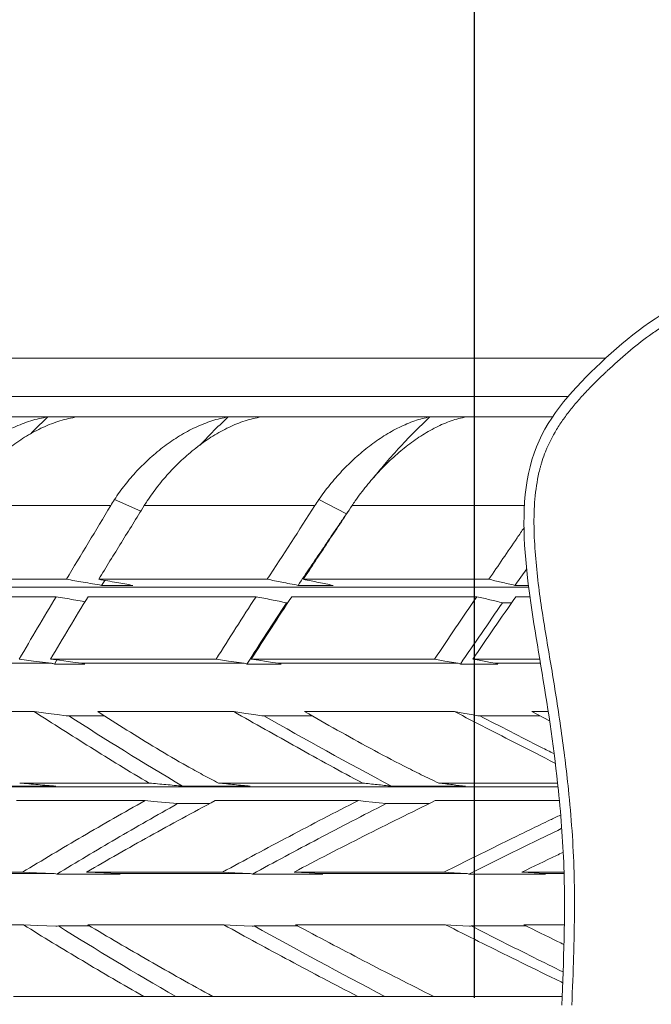
# Model space of a CAD drawing. Units: millimetres. Extents: x -2774 to 3086, y -752 to 2282.
# Drawn here: x -996 to -882, y 453 to 631 of the extents above; entities that cross this region are included whole.
import ezdxf

# ---------------------------------------------------------------- set-up
doc = ezdxf.new("R2010")
doc.units = ezdxf.units.MM
doc.header["$PDSIZE"] = -1
doc.layers.add('WYMIARY', color=7, linetype='Continuous')
doc.styles.add('SLDTEXTSTYLE0', font='TXT', dxfattribs={"width": 0.75})
doc.dimstyles.new('ISO-25', dxfattribs={"dimtxt": 2.5, "dimasz": 2.5, "dimexe": 1.25, "dimexo": 0.625, "dimtad": 1, "dimtxsty": 'Standard', "dimcen": 2.5, "dimadec": 0, "dimazin": 0, "dimtfac": 1, "dimtmove": 0, "dimatfit": 3, "dimfxl": 1, "dimarcsym": 0})
doc.dimstyles.new('SLDDIMSTYLE1', dxfattribs={"dimtxt": 132.291667, "dimasz": 3.302, "dimexe": 0, "dimexo": 0.0625, "dimgap": 33.072917, "dimtad": 1, "dimdec": 0, "dimrnd": 1e-09, "dimzin": 12, "dimdsep": 46, "dimtxsty": 'SLDTEXTSTYLE0', "dimsah": 1, "dimcen": 0.09, "dimadec": 0, "dimazin": 3, "dimtfac": 1, "dimtdec": 0, "dimtofl": 0, "dimtmove": 0, "dimatfit": 3, "dimfxl": 1, "dimfrac": 2, "dimtolj": 1, "dimtzin": 12, "dimarcsym": 0})

# ---------------------------------------------------------------- blocks, each defined once
blk = doc.blocks.new('_D_7')
at = {"layer": 'Defpoints', "color": 0, "transparency": 16777216}
for p in [(-1170.09, 659.52), (566.32, 659.52), (566.32, 247.6)]:
    blk.add_point(p, dxfattribs=at)
at = {"layer": 'WYMIARY', "color": 0, "lineweight": -2, "transparency": 16777216}
for p, q in [((566.25, 659.52), (-1170.09, 659.52)), ((-1170.09, 250.91), (-1170.09, 656.22)), ((566.25, 247.6), (-1170.09, 247.6))]:
    blk.add_line(p, q, dxfattribs=at)
at = {"layer": 'WYMIARY', "color": 0, "transparency": 16777216}
for points in [[(-1170.64, 656.22), (-1169.54, 656.22), (-1170.09, 659.52)], [(-1170.64, 250.91), (-1169.54, 250.91), (-1170.09, 247.6)]]:
    blk.add_solid(points, dxfattribs=at)
at = {"layer": 'WYMIARY', "color": 0, "transparency": 16777216, "insert": (-1303.17, 453.6), "char_height": 100, "attachment_point": 2, "rotation": 90, "style": 'SLDTEXTSTYLE0'}
blk.add_mtext('\\A1;412', dxfattribs=at)
blk = doc.blocks.new('*D10')
at = {"color": 0, "lineweight": -2, "transparency": 16777216}
for p, q in [((-913.69, 454.55), (-913.69, 783.23)), ((2086.31, 454.55), (2086.31, 783.23)), ((-910.39, 782.23), (2083.01, 782.23))]:
    blk.add_line(p, q, dxfattribs=at)
at = {"color": 0, "transparency": 16777216}
for points in [[(-910.39, 782.78), (-910.39, 781.68), (-913.69, 782.23)], [(2083.01, 782.78), (2083.01, 781.68), (2086.31, 782.23)]]:
    blk.add_solid(points, dxfattribs=at)
at = {"layer": 'Defpoints', "color": 0, "transparency": 16777216}
for p in [(2086.31, 782.23), (-913.69, 453.55), (2086.31, 453.55)]:
    blk.add_point(p, dxfattribs=at)
at = {"color": 0, "transparency": 16777216, "insert": (585.56, 833.76), "char_height": 100, "attachment_point": 5}
blk.add_mtext('3000', dxfattribs=at)
blk = doc.blocks.new('*D12')
at = {"color": 0, "lineweight": -2, "transparency": 16777216}
for p, q in [((-914.69, 1659.52), (-2472.19, 1659.52)), ((-2471.19, 1656.22), (-2471.19, 578.26)), ((-2471.19, -749.09), (-2471.19, 375.21)), ((-914.69, -752.4), (-2472.19, -752.4))]:
    blk.add_line(p, q, dxfattribs=at)
at = {"color": 0, "transparency": 16777216}
for points in [[(-2471.74, 1656.22), (-2470.64, 1656.22), (-2471.19, 1659.52)], [(-2471.74, -749.09), (-2470.64, -749.09), (-2471.19, -752.4)]]:
    blk.add_solid(points, dxfattribs=at)
at = {"layer": 'Defpoints', "color": 0, "transparency": 16777216}
for p in [(-913.69, 1659.52), (-2471.19, -752.4), (-913.69, -752.4)]:
    blk.add_point(p, dxfattribs=at)
at = {"color": 0, "transparency": 16777216, "insert": (-2471.19, 476.73), "char_height": 200, "attachment_point": 5}
blk.add_mtext('2412', dxfattribs=at)

msp = doc.modelspace()

# ---------------------------------------------------------------- linework, layer by layer
at = {"color": 7, "linetype": 'Continuous', "lineweight": 15}
for p, q in [((-889.99, 570.18), (-993.51, 570.18)), ((-1006.85, 543.52), (-979.44, 543.52)), ((-973.38, 543.52), (-942.53, 543.52)), ((-936.81, 542.03), (-941.81, 544.61)), ((-936.56, 542.38), (-936.81, 542.03)), ((-906.37, 529.11), (-904.24, 532.11)), ((-987.45, 530.21), (-1014.37, 530.21)), ((-951.13, 530.21), (-981.61, 530.21)), ((-981.08, 529.11), (-980.52, 530.01)), ((-911.08, 530.21), (-944.63, 530.21)), ((-906.19, 527.06), (-903.7, 527.06)), ((-947.64, 525.96), (-947.43, 525.96)), ((-908.58, 525.96), (-906.96, 525.96)), ((-990.17, 515.02), (-1015.92, 515.02)), ((-960.39, 515.77), (-990.31, 515.77)), ((-989.17, 515.62), (-989.61, 514.87)), ((-955.3, 515.02), (-984.65, 515.02)), ((-920.91, 515.77), (-954.04, 515.77)), ((-916.63, 515.02), (-949.11, 515.02)), ((-901.9, 515.77), (-913.98, 515.77)), ((-993.28, 506.29), (-1014.98, 506.29)), ((-957.21, 506.29), (-981.8, 506.29)), ((-917.29, 506.29), (-944.38, 506.29)), ((-900.12, 504.62), (-903.33, 506.29)), ((-900.39, 506.29), (-903.33, 506.29)), ((-996.45, 490.2), (-973.21, 490.2)), ((-960.55, 490.2), (-934.67, 490.2)), ((-920.76, 490.2), (-898.33, 490.2)), ((-989.64, 477.02), (-1010.8, 477.02)), ((-954.22, 477.02), (-978.21, 477.02)), ((-915.01, 477.02), (-941.45, 477.02)), ((-897.52, 477.02), (-901.1, 477.02)), ((-995.21, 467.75), (-1016.93, 467.75)), ((-958.98, 467.75), (-983.6, 467.75)), ((-918.89, 467.75), (-946.02, 467.75)), ((-897.49, 467.75), (-904.77, 467.75)), ((-973.47, 454.8), (-997.01, 454.8)), ((-934.77, 454.8), (-960.98, 454.8)), ((-897.91, 454.8), (-921.04, 454.8))]:
    msp.add_line(p, q, dxfattribs=at)
at = {"color": 8, "linetype": 'Continuous', "lineweight": 15}
for p, q in [((-896.76, 563.24), (-1042.22, 563.24)), ((-915.15, 559.55), (-899.42, 559.55)), ((-974.01, 542.5), (-978.76, 544.61)), ((-903.92, 528.81), (-1066.79, 528.81)), ((-901.79, 515.02), (-909.86, 515.02)), ((-898.69, 492.67), (-1070.51, 492.67))]:
    msp.add_line(p, q, dxfattribs=at)
at = {"color": 8, "linetype": 'Continuous', "lineweight": 15, "flags": 128}
msp.add_lwpolyline([(-935.8, 543.52), (-931.7, 543.52), (-927.57, 543.52), (-923.39, 543.52), (-919.18, 543.52), (-914.94, 543.52), (-910.66, 543.52), (-906.35, 543.52), (-904.59, 543.52)], dxfattribs=at)
at = {"color": 7, "linetype": 'Continuous', "lineweight": 15, "flags": 128}
for points in [[(-1016.12, 527.06), (-1012.95, 527.06), (-1009.73, 527.06), (-1006.45, 527.06), (-1003.12, 527.06), (-999.75, 527.06), (-996.32, 527.06), (-992.85, 527.06), (-989.33, 527.06)], [(-983.54, 527.06), (-979.9, 527.06), (-976.21, 527.06), (-972.48, 527.06), (-968.71, 527.06), (-964.89, 527.06), (-961.02, 527.06), (-957.12, 527.06), (-953.17, 527.06)], [(-946.71, 527.06), (-942.65, 527.06), (-938.56, 527.06), (-934.43, 527.06), (-930.26, 527.06), (-926.06, 527.06), (-921.82, 527.06), (-917.54, 527.06), (-913.23, 527.06)], [(-990.17, 515.02), (-991.78, 515.23), (-993.39, 515.43), (-994.68, 515.6), (-995.97, 515.77)], [(-990.31, 515.77), (-988.71, 515.56), (-987.11, 515.34), (-985.88, 515.18), (-984.65, 515.02)], [(-955.3, 515.02), (-956.72, 515.23), (-958.13, 515.43), (-959.26, 515.6), (-960.39, 515.77)], [(-954.04, 515.77), (-952.65, 515.56), (-951.26, 515.34), (-950.18, 515.18), (-949.11, 515.02)], [(-916.63, 515.02), (-917.82, 515.23), (-919.01, 515.43), (-919.96, 515.6), (-920.91, 515.77)], [(-913.98, 515.77), (-912.82, 515.56), (-911.65, 515.34), (-910.76, 515.18), (-909.86, 515.02)], [(-987.51, 505.54), (-989.14, 505.75), (-990.76, 505.96), (-992.02, 506.12), (-993.28, 506.29)], [(-952.15, 505.54), (-953.58, 505.75), (-955, 505.96), (-956.1, 506.12), (-957.21, 506.29)], [(-913.04, 505.54), (-914.24, 505.75), (-915.43, 505.96), (-916.36, 506.12), (-917.29, 506.29)], [(-972.47, 493.37), (-975.5, 493.37), (-978.5, 493.37), (-981.48, 493.37), (-984.42, 493.37), (-987.34, 493.37), (-990.22, 493.37), (-993.08, 493.37), (-995.9, 493.37)], [(-933.89, 493.37), (-937.23, 493.37), (-940.56, 493.37), (-943.86, 493.37), (-947.13, 493.37), (-950.38, 493.37), (-953.6, 493.37), (-956.8, 493.37), (-959.97, 493.37)], [(-898.77, 493.37), (-899.04, 493.37), (-902.61, 493.37), (-906.16, 493.37), (-909.69, 493.37), (-913.2, 493.37), (-916.68, 493.37), (-920.15, 493.37)], [(-973.21, 490.2), (-971.72, 490.06), (-970.24, 489.92), (-968.79, 489.79), (-967.34, 489.65)], [(-934.67, 490.2), (-933.4, 490.06), (-932.13, 489.92), (-930.89, 489.79), (-929.65, 489.65)], [(-995.39, 477.27), (-998.21, 477.27), (-1001, 477.27), (-1003.75, 477.27), (-1006.48, 477.27), (-1009.17, 477.27), (-1011.83, 477.27), (-1014.45, 477.27), (-1017.05, 477.27)], [(-989.64, 477.02), (-991.25, 477.09), (-992.86, 477.16), (-994.12, 477.21), (-995.39, 477.27)], [(-959.24, 477.27), (-962.41, 477.27), (-965.55, 477.27), (-968.66, 477.27), (-971.75, 477.27), (-974.8, 477.27), (-977.83, 477.27), (-980.83, 477.27), (-983.8, 477.27)], [(-983.8, 477.27), (-982.24, 477.2), (-980.67, 477.13), (-979.44, 477.07), (-978.21, 477.02)], [(-954.22, 477.02), (-955.62, 477.09), (-957.03, 477.16), (-958.13, 477.21), (-959.24, 477.27)], [(-919.22, 477.27), (-922.69, 477.27), (-926.13, 477.27), (-929.55, 477.27), (-932.95, 477.27), (-936.32, 477.27), (-939.67, 477.27), (-942.99, 477.27), (-946.29, 477.27)], [(-946.29, 477.27), (-944.94, 477.2), (-943.58, 477.13), (-942.51, 477.07), (-941.45, 477.02)], [(-915.01, 477.02), (-916.18, 477.09), (-917.36, 477.16), (-918.29, 477.21), (-919.22, 477.27)], [(-897.51, 477.27), (-897.94, 477.27), (-901.54, 477.27), (-905.12, 477.27)], [(-905.12, 477.27), (-903.99, 477.2), (-902.86, 477.13), (-901.98, 477.07), (-901.1, 477.02)], [(-989.39, 467.5), (-991.02, 467.57), (-992.65, 467.64), (-993.93, 467.69), (-995.21, 467.75)], [(-953.88, 467.5), (-955.31, 467.57), (-956.74, 467.64), (-957.86, 467.69), (-958.98, 467.75)], [(-914.58, 467.5), (-915.79, 467.57), (-916.99, 467.64), (-917.94, 467.69), (-918.89, 467.75)], [(-967.69, 454.8), (-969.15, 454.8), (-970.6, 454.8), (-972.04, 454.8), (-973.47, 454.8)], [(-929.86, 454.8), (-931.1, 454.8), (-932.33, 454.8), (-933.55, 454.8), (-934.77, 454.8)]]:
    msp.add_lwpolyline(points, dxfattribs=at)
at = {"color": 7, "linetype": 'Continuous', "lineweight": 15}
for points, knots in [([(-897.9, 453.2), (-897.57, 461.2), (-897.05, 474.16), (-898.51, 494.22), (-901.3, 513.1), (-905.04, 533.37), (-904.95, 554.71), (-890.88, 570.05), (-877.07, 580.98), (-859.06, 585.43), (-830.58, 580.6), (-799.96, 583.09), (-769.84, 576.15), (-758.63, 561.07), (-741.96, 544.68), (-715.47, 526.31), (-676.93, 516.84), (-642.32, 513.21), (-612.77, 514.61), (-593.26, 499.27), (-579.97, 479.03), (-578.76, 461.41), (-578.2, 453.21)], [-49.496176, -49.496176, -49.496176, -49.496176, -47.096378, -45.610109, -43.467307, -41.39397, -39.345891, -37.429758, -35.415614, -34.100278, -31.986965, -26.845496, -24.707561, -23.213505, -21.370199, -17.63799, -13.710265, -9.617083, -7.003551, -5.226217, -2.432476, 0, 0, 0, 0]), ([(-580.37, 453.21), (-580.51, 455.21), (-580.79, 459.25), (-581.28, 464.21), (-581.84, 468.14), (-582.37, 471.03), (-583.02, 473.88), (-583.78, 476.54), (-584.83, 479.54), (-586.58, 483.65), (-588.91, 487.84), (-591.46, 491.62), (-593.55, 494.36), (-595.78, 497), (-598.37, 499.76), (-601.35, 502.59), (-604.16, 504.86), (-606.49, 506.46), (-608.27, 507.55), (-610.1, 508.51), (-612.24, 509.46), (-614.76, 510.31), (-618.7, 511.23), (-622.85, 511.7), (-627.16, 511.89), (-630.45, 511.95), (-633.78, 511.96), (-636.67, 511.96), (-639.54, 512), (-643.01, 512.09), (-649.28, 512.36), (-657.81, 513.02), (-667.95, 514.23), (-677.9, 515.82), (-687.75, 517.73), (-697.41, 520.09), (-705.33, 522.56), (-711.55, 524.91), (-716.06, 526.85), (-723.26, 530.33), (-734.17, 536.82), (-744.15, 544.61), (-750.53, 550.37), (-752.78, 552.5), (-755, 554.68), (-757.17, 556.92), (-759.28, 559.24), (-760.73, 560.91), (-762.06, 562.49), (-763.67, 564.43), (-765.27, 566.33), (-766.69, 567.88), (-767.51, 568.73), (-768.24, 569.45), (-768.88, 570.04), (-769.63, 570.69), (-770.18, 571.14), (-771.26, 571.96), (-772.72, 572.93), (-775.6, 574.46), (-778.76, 575.66), (-782.11, 576.6), (-785.12, 577.28), (-787.77, 577.74), (-791.69, 578.32), (-795.33, 578.74), (-799.58, 579.1), (-805.95, 579.51), (-815.47, 579.76), (-826.07, 579.92), (-833.54, 580.25), (-837.82, 580.53), (-840.86, 580.8), (-843.7, 581.1), (-846.33, 581.4), (-848.94, 581.69), (-851.53, 581.95), (-853.68, 582.11), (-855.38, 582.2), (-857.08, 582.25), (-859.19, 582.25), (-861.91, 582.1), (-865.85, 581.6), (-869.94, 580.58), (-873.59, 579.18), (-875.95, 578.07), (-878.04, 576.92), (-880.07, 575.66), (-882.73, 573.82), (-885.94, 571.28), (-888.58, 568.91), (-890.4, 567.2), (-891.56, 566.08), (-893.1, 564.53), (-894.71, 562.79), (-896.22, 561.01), (-897.37, 559.49), (-898.22, 558.25), (-899.43, 556.36), (-900.35, 554.57), (-901.16, 552.5), (-901.46, 551.58), (-901.73, 550.64), (-901.93, 549.88), (-902.42, 547.75), (-902.78, 544.93), (-902.93, 541.59), (-902.91, 538.21), (-902.64, 533.9), (-901.9, 527.08), (-900.81, 520.36), (-899.64, 513.52), (-898.8, 508.28), (-897.74, 501.18), (-896.75, 493.33), (-896, 484.76), (-895.69, 478.75), (-895.56, 472.2), (-895.61, 467.17), (-895.8, 460.16), (-895.96, 456.17), (-896.08, 453.2)], [-49.488122, -49.488122, -49.488122, -49.488122, -48.893593, -48.285474, -47.981414, -47.677355, -47.373296, -47.069236, -46.807323, -46.370801, -45.672365, -45.323147, -44.97393, -44.624712, -44.275494, -43.831161, -43.386827, -43.164661, -42.942494, -42.720327, -42.49816, -42.171469, -41.844777, -41.191394, -40.864703, -40.538011, -40.21132, -39.884628, -39.69276, -39.372981, -38.861333, -37.838038, -36.814742, -35.791447, -34.809516, -33.827584, -32.845653, -32.354688, -31.863722, -31.397196, -29.997617, -28.131512, -27.670686, -27.440273, -27.20986, -26.749033, -26.51862, -26.288207, -26.10145, -25.914693, -25.541179, -25.354422, -25.261043, -25.167665, -25.027597, -24.980908, -24.84084, -24.794151, -24.526909, -24.259667, -23.725183, -23.457941, -23.190699, -22.789836, -22.656215, -22.013532, -21.69219, -21.370848, -20.085481, -18.800114, -18.15743, -17.836089, -17.514747, -17.250583, -16.986419, -16.722254, -16.45809, -16.193926, -16.061844, -15.929762, -15.665598, -15.401434, -15.0726, -14.414932, -14.086097, -13.83433, -13.582562, -13.330794, -13.079026, -12.57549, -12.071954, -12.012074, -11.832437, -11.59292, -11.353404, -11.113887, -10.874371, -10.754612, -10.634854, -10.155821, -10.091818, -9.899811, -9.835808, -9.771806, -9.643801, -9.131781, -8.875771, -8.619761, -8.107741, -7.589407, -6.552739, -6.034405, -5.498704, -4.963004, -3.891602, -3.148468, -2.405334, -2.105359, -1.205435, -0.90546, -0.01359, -0.01359, -0.01359, -0.01359]), ([(-993.39, 570.15), (-993.8, 570.16), (-997.18, 570.23), (-1003.54, 569.94), (-1012.47, 569.25), (-1021.93, 567.96), (-1031.89, 566.08), (-1038.77, 564.19), (-1042.22, 563.24)], [0, 0, 0, 0, 0.024834, 0.204636, 0.385816, 0.567478, 0.783303, 1, 1, 1, 1]), ([(-1011.54, 544.61), (-1010.98, 545.52), (-1010.39, 546.41), (-1009.1, 548.13), (-1008.4, 548.97), (-1007.29, 550.19), (-1006.91, 550.59), (-1006.12, 551.37), (-1005.72, 551.76), (-1004.47, 552.89), (-1003.61, 553.6), (-1001.83, 554.93), (-1000.91, 555.55), (-999, 556.69), (-998, 557.22), (-996.48, 557.9), (-995.97, 558.11), (-994.95, 558.5), (-994.43, 558.68), (-992.87, 559.16), (-991.84, 559.4), (-990.8, 559.55)], [0, 0, 0, 0, 0.125, 0.125, 0.25, 0.25, 0.3125, 0.3125, 0.375, 0.375, 0.5, 0.5, 0.625, 0.625, 0.75, 0.75, 0.8125, 0.8125, 0.875, 0.875, 1, 1, 1, 1]), ([(-985.51, 559.55), (-986.56, 559.4), (-987.6, 559.16), (-989.65, 558.53), (-990.68, 558.13), (-992.2, 557.44), (-992.7, 557.19), (-993.69, 556.66), (-994.17, 556.38), (-995.61, 555.51), (-996.54, 554.88), (-997.9, 553.85), (-998.35, 553.49), (-999.22, 552.76), (-999.64, 552.39), (-1000.88, 551.25), (-1001.67, 550.45), (-1003.17, 548.8), (-1003.88, 547.93), (-1005.19, 546.17), (-1005.8, 545.28), (-1006.36, 544.36)], [0, 0, 0, 0, 0.125, 0.125, 0.25, 0.25, 0.3125, 0.3125, 0.375, 0.375, 0.5, 0.5, 0.5625, 0.5625, 0.625, 0.625, 0.75, 0.75, 0.875, 0.875, 1, 1, 1, 1]), ([(-990.8, 559.55), (-991.79, 558.63), (-992.89, 557.62), (-993.9, 556.53), (-993.99, 556.43)], [0, 0, 0, 0, 0.907186, 1, 1, 1, 1]), ([(-978.76, 544.61), (-978.17, 545.52), (-977.53, 546.41), (-976.18, 548.13), (-975.47, 548.97), (-974.33, 550.19), (-973.94, 550.59), (-973.14, 551.37), (-972.72, 551.76), (-971.47, 552.89), (-970.61, 553.6), (-968.84, 554.93), (-967.93, 555.55), (-966.05, 556.69), (-965.08, 557.22), (-963.62, 557.9), (-963.13, 558.11), (-962.14, 558.5), (-961.65, 558.68), (-960.16, 559.16), (-959.18, 559.4), (-958.2, 559.55)], [0, 0, 0, 0, 0.125, 0.125, 0.25, 0.25, 0.3125, 0.3125, 0.375, 0.375, 0.5, 0.5, 0.625, 0.625, 0.75, 0.75, 0.8125, 0.8125, 0.875, 0.875, 1, 1, 1, 1]), ([(-952.21, 559.55), (-953.2, 559.4), (-954.18, 559.16), (-956.14, 558.53), (-957.12, 558.13), (-958.58, 557.44), (-959.07, 557.19), (-960.02, 556.66), (-960.5, 556.38), (-961.9, 555.51), (-962.82, 554.88), (-964.16, 553.85), (-964.61, 553.49), (-965.47, 552.76), (-965.9, 552.39), (-967.15, 551.25), (-967.95, 550.45), (-969.48, 548.8), (-970.22, 547.93), (-971.59, 546.17), (-972.24, 545.28), (-972.84, 544.36)], [0, 0, 0, 0, 0.125, 0.125, 0.25, 0.25, 0.3125, 0.3125, 0.375, 0.375, 0.5, 0.5, 0.5625, 0.5625, 0.625, 0.625, 0.75, 0.75, 0.875, 0.875, 1, 1, 1, 1]), ([(-958.2, 559.55), (-959.19, 558.62), (-960.94, 556.98), (-962.56, 555.23), (-963.27, 554.47)], [0, 0, 0, 0, 0.566112, 1, 1, 1, 1]), ([(-941.81, 544.61), (-941.18, 545.52), (-940.52, 546.41), (-939.13, 548.13), (-938.4, 548.97), (-937.25, 550.19), (-936.86, 550.59), (-936.06, 551.37), (-935.65, 551.76), (-934.4, 552.89), (-933.55, 553.6), (-931.82, 554.93), (-930.94, 555.55), (-929.13, 556.69), (-928.2, 557.22), (-926.81, 557.9), (-926.35, 558.11), (-925.42, 558.5), (-924.95, 558.68), (-923.56, 559.16), (-922.65, 559.4), (-921.74, 559.55)], [0, 0, 0, 0, 0.125, 0.125, 0.25, 0.25, 0.3125, 0.3125, 0.375, 0.375, 0.5, 0.5, 0.625, 0.625, 0.75, 0.75, 0.8125, 0.8125, 0.875, 0.875, 1, 1, 1, 1]), ([(-915.15, 559.55), (-916.07, 559.4), (-916.98, 559.16), (-918.81, 558.53), (-919.72, 558.13), (-921.11, 557.44), (-921.57, 557.19), (-922.48, 556.66), (-922.93, 556.38), (-924.28, 555.51), (-925.16, 554.88), (-926.47, 553.85), (-926.91, 553.49), (-927.76, 552.76), (-928.18, 552.39), (-929.42, 551.25), (-930.22, 550.45), (-931.76, 548.8), (-932.51, 547.93), (-933.93, 546.17), (-934.6, 545.28), (-935.24, 544.36)], [0, 0, 0, 0, 0.125, 0.125, 0.25, 0.25, 0.3125, 0.3125, 0.375, 0.375, 0.5, 0.5, 0.5625, 0.5625, 0.625, 0.625, 0.75, 0.75, 0.875, 0.875, 1, 1, 1, 1]), ([(-921.74, 559.55), (-922.72, 558.62), (-924.67, 556.75), (-927.4, 553.86), (-929.82, 551.15), (-931.24, 549.4), (-931.88, 548.62)], [0, 0, 0, 0, 0.2718435, 0.5456207, 0.7959634, 1, 1, 1, 1]), ([(-987.45, 530.21), (-986.13, 532.42), (-984.8, 534.63), (-982.13, 539.06), (-980.79, 541.29), (-979.44, 543.52)], [0, 0, 0, 0, 0.5, 0.5, 1, 1, 1, 1]), ([(-981.61, 530.21), (-980.26, 532.42), (-978.89, 534.64), (-976.14, 539.07), (-974.76, 541.29), (-973.38, 543.52)], [0, 0, 0, 0, 0.5, 0.5, 1, 1, 1, 1]), ([(-944.63, 530.21), (-943.17, 532.42), (-941.7, 534.64), (-938.76, 539.07), (-937.28, 541.29), (-935.8, 543.52)], [0, 0, 0, 0, 0.5, 0.5, 1, 1, 1, 1]), ([(-945.55, 529.11), (-944.12, 531.26), (-942.67, 533.42), (-940.48, 536.65), (-939.75, 537.73), (-938.65, 539.35), (-938.28, 539.88), (-937.55, 540.96), (-937.18, 541.5), (-936.81, 542.03)], [0, 0, 0, 0, 0.5, 0.5, 0.75, 0.75, 0.875, 0.875, 1, 1, 1, 1]), ([(-911.08, 530.21), (-910.23, 531.45), (-908.52, 533.94), (-906.4, 537.04), (-905.14, 538.91), (-904.72, 539.52)], [0, 0, 0, 0, 0.402115, 0.80423, 1, 1, 1, 1]), ([(-981.08, 529.11), (-981.64, 529.2), (-982.2, 529.3), (-982.76, 529.4), (-983.32, 529.5), (-983.89, 529.59), (-984.45, 529.69), (-985.45, 529.86), (-986.45, 530.04), (-987.45, 530.21)], [0, 0, 0, 0, 0.002308921, 0.002308921, 0.002308921, 0.004617841, 0.004617841, 0.004617841, 0.008738078, 0.008738078, 0.008738078, 0.008738078]), ([(-981.61, 530.21), (-981.07, 530.11), (-980.53, 530.02), (-979.98, 529.92), (-979.44, 529.82), (-978.9, 529.73), (-978.36, 529.63), (-977.38, 529.46), (-976.4, 529.28), (-975.42, 529.11)], [0, 0, 0, 0, 0.002298723, 0.002298723, 0.002298723, 0.004597446, 0.004597446, 0.004597446, 0.008735256, 0.008735256, 0.008735256, 0.008735256]), ([(-945.55, 529.11), (-946.04, 529.2), (-946.54, 529.3), (-947.03, 529.4), (-947.52, 529.5), (-948.01, 529.59), (-948.5, 529.69), (-949.38, 529.86), (-950.26, 530.04), (-951.13, 530.21)], [0, 0, 0, 0, 0.002309064, 0.002309064, 0.002309064, 0.004618128, 0.004618128, 0.004618128, 0.008738078, 0.008738078, 0.008738078, 0.008738078]), ([(-944.63, 530.21), (-944.16, 530.11), (-943.69, 530.02), (-943.23, 529.92), (-942.76, 529.83), (-942.29, 529.73), (-941.82, 529.64), (-940.96, 529.46), (-940.1, 529.28), (-939.24, 529.11)], [0, 0, 0, 0, 0.002274681, 0.002274681, 0.002274681, 0.004549363, 0.004549363, 0.004549363, 0.008735256, 0.008735256, 0.008735256, 0.008735256]), ([(-906.37, 529.11), (-906.78, 529.2), (-907.2, 529.3), (-907.61, 529.4), (-908.03, 529.5), (-908.44, 529.59), (-908.86, 529.69), (-909.6, 529.86), (-910.34, 530.04), (-911.08, 530.21)], [0, 0, 0, 0, 0.002309636, 0.002309636, 0.002309636, 0.004619273, 0.004619273, 0.004619273, 0.008738078, 0.008738078, 0.008738078, 0.008738078]), ([(-903.9, 529.11), (-904.15, 529.11), (-904.98, 529.11), (-905.8, 529.11), (-906.37, 529.11)], [0, 0, 0, 0, 0.310163, 1, 1, 1, 1]), ([(-989.33, 527.06), (-988.8, 526.97), (-987.74, 526.78), (-986.15, 526.51), (-984.94, 526.29), (-984.26, 526.18), (-984.1, 526.15)], [0, 0, 0, 0, 0.3042616, 0.6085232, 0.9084956, 1, 1, 1, 1]), ([(-953.17, 527.06), (-952.71, 526.97), (-952.24, 526.88), (-951.78, 526.78), (-951.31, 526.69), (-950.85, 526.6), (-950.39, 526.51), (-949.47, 526.32), (-948.55, 526.14), (-947.64, 525.96)], [0, 0, 0, 0, 0.002201073, 0.002201073, 0.002201073, 0.004402145, 0.004402145, 0.004402145, 0.008742233, 0.008742233, 0.008742233, 0.008742233]), ([(-913.23, 527.06), (-912.84, 526.97), (-912.45, 526.88), (-912.06, 526.78), (-911.67, 526.69), (-911.28, 526.6), (-910.89, 526.51), (-910.12, 526.32), (-909.35, 526.14), (-908.58, 525.96)], [0, 0, 0, 0, 0.002201073, 0.002201073, 0.002201073, 0.004402145, 0.004402145, 0.004402145, 0.008742233, 0.008742233, 0.008742233, 0.008742233]), ([(-972.47, 493.37), (-974.29, 494.43), (-976.08, 495.5), (-979.62, 497.66), (-981.37, 498.75), (-986.57, 502.01), (-989.96, 504.15), (-993.28, 506.29)], [0, 0, 0, 0, 0.25, 0.25, 0.5, 0.5, 1, 1, 1, 1]), ([(-987.02, 505.53), (-985.92, 505.53), (-983.79, 505.53), (-981.63, 505.53), (-980.6, 505.53)], [0, 0, 0, 0, 0.521525, 1, 1, 1, 1]), ([(-959.97, 493.37), (-960.93, 493.87), (-961.88, 494.38), (-963.77, 495.4), (-964.71, 495.92), (-967.51, 497.5), (-969.35, 498.57), (-974.79, 501.84), (-978.33, 504.08), (-981.8, 506.29)], [0, 0, 0, 0, 0.125, 0.125, 0.25, 0.25, 0.5, 0.5, 1, 1, 1, 1]), ([(-933.89, 493.37), (-935.9, 494.43), (-937.9, 495.5), (-941.85, 497.66), (-943.8, 498.75), (-949.63, 502.01), (-953.45, 504.15), (-957.21, 506.29)], [0, 0, 0, 0, 0.25, 0.25, 0.5, 0.5, 1, 1, 1, 1]), ([(-951.76, 505.53), (-950.51, 505.53), (-948.03, 505.53), (-945.12, 505.53), (-943.45, 505.53), (-943.04, 505.53)], [0, 0, 0, 0, 0.431092, 0.8622533, 1, 1, 1, 1]), ([(-920.15, 493.37), (-921.2, 493.87), (-922.25, 494.38), (-924.34, 495.4), (-925.38, 495.92), (-928.47, 497.5), (-930.51, 498.57), (-936.55, 501.84), (-940.49, 504.08), (-944.38, 506.29)], [0, 0, 0, 0, 0.125, 0.125, 0.25, 0.25, 0.5, 0.5, 1, 1, 1, 1]), ([(-899.13, 496.99), (-901.37, 498.13), (-905.56, 500.26), (-911.61, 503.36), (-915.4, 505.31), (-917.29, 506.29)], [0, 0, 0, 0, 0.3649139, 0.6824054, 1, 1, 1, 1]), ([(-912.73, 505.53), (-911.38, 505.53), (-908.67, 505.53), (-905.04, 505.53), (-902.77, 505.53), (-901.87, 505.53)], [0, 0, 0, 0, 0.377203, 0.754466, 1, 1, 1, 1]), ([(-899.33, 498.69), (-900.08, 499.07), (-902.73, 500.4), (-907.2, 502.68), (-910.89, 504.58), (-912.73, 505.53)], [0, 0, 0, 0, 0.164707, 0.582287, 1, 1, 1, 1]), ([(-995.9, 493.37), (-995.35, 493.33), (-994.79, 493.28), (-994.24, 493.23), (-993.69, 493.19), (-993.14, 493.14), (-992.58, 493.09), (-991.51, 493), (-990.44, 492.91), (-989.38, 492.82)], [0, 0, 0, 0, 0.002221093, 0.002221093, 0.002221093, 0.004442186, 0.004442186, 0.004442186, 0.00874494, 0.00874494, 0.00874494, 0.00874494]), ([(-966.44, 492.82), (-967.45, 492.91), (-968.45, 493), (-969.46, 493.1), (-970.46, 493.19), (-971.46, 493.28), (-972.47, 493.37)], [0, 0, 0, 0, 0.004372688, 0.004372688, 0.004372688, 0.008745377, 0.008745377, 0.008745377, 0.008745377]), ([(-959.97, 493.37), (-959.48, 493.33), (-958.99, 493.28), (-958.5, 493.23), (-958.02, 493.19), (-957.53, 493.14), (-957.04, 493.09), (-956.1, 493), (-955.16, 492.91), (-954.22, 492.82)], [0, 0, 0, 0, 0.002221093, 0.002221093, 0.002221093, 0.004442186, 0.004442186, 0.004442186, 0.00874494, 0.00874494, 0.00874494, 0.00874494]), ([(-928.7, 492.82), (-929.56, 492.91), (-930.43, 493), (-931.29, 493.1), (-932.16, 493.19), (-933.02, 493.28), (-933.89, 493.37)], [0, 0, 0, 0, 0.004372688, 0.004372688, 0.004372688, 0.008745377, 0.008745377, 0.008745377, 0.008745377]), ([(-920.15, 493.37), (-919.73, 493.33), (-919.32, 493.28), (-918.91, 493.23), (-918.49, 493.19), (-918.08, 493.14), (-917.67, 493.09), (-916.87, 493), (-916.07, 492.91), (-915.27, 492.82)], [0, 0, 0, 0, 0.002221093, 0.002221093, 0.002221093, 0.004442186, 0.004442186, 0.004442186, 0.00874494, 0.00874494, 0.00874494, 0.00874494]), ([(-989.38, 492.82), (-991.22, 492.82), (-993.04, 492.82), (-995.75, 492.82), (-996.65, 492.82), (-998.43, 492.82), (-999.32, 492.82), (-1000.2, 492.82)], [0, 0, 0, 0, 0.5, 0.5, 0.75, 0.75, 1, 1, 1, 1]), ([(-954.22, 492.82), (-956.29, 492.82), (-958.34, 492.82), (-961.4, 492.82), (-962.42, 492.82), (-964.44, 492.82), (-965.44, 492.82), (-966.44, 492.82)], [0, 0, 0, 0, 0.5, 0.5, 0.75, 0.75, 1, 1, 1, 1]), ([(-915.27, 492.82), (-917.54, 492.82), (-919.79, 492.82), (-923.15, 492.82), (-924.26, 492.82), (-926.49, 492.82), (-927.59, 492.82), (-928.7, 492.82)], [0, 0, 0, 0, 0.5, 0.5, 0.75, 0.75, 1, 1, 1, 1]), ([(-973.21, 490.2), (-975.13, 489.14), (-977.04, 488.06), (-980.81, 485.91), (-982.67, 484.82), (-988.22, 481.58), (-991.84, 479.41), (-995.39, 477.27)], [0, 0, 0, 0, 0.25, 0.25, 0.5, 0.5, 1, 1, 1, 1]), ([(-967.34, 489.65), (-971.12, 487.53), (-974.83, 485.41), (-982.11, 481.17), (-985.67, 479.04), (-989.17, 476.92)], [0, 0, 0, 0, 0.5, 0.5, 1, 1, 1, 1]), ([(-960.55, 490.2), (-962.56, 489.14), (-964.55, 488.06), (-968.5, 485.92), (-970.46, 484.85), (-974.34, 482.69), (-976.26, 481.61), (-980.06, 479.44), (-981.94, 478.35), (-983.8, 477.27)], [0, 0, 0, 0, 0.25, 0.25, 0.5, 0.5, 0.75, 0.75, 1, 1, 1, 1]), ([(-967.34, 489.65), (-966.33, 489.65), (-964.43, 489.65), (-962.49, 489.65), (-961.58, 489.65)], [0, 0, 0, 0, 0.528213, 1, 1, 1, 1]), ([(-934.67, 490.2), (-936.78, 489.14), (-938.88, 488.06), (-943.04, 485.91), (-945.1, 484.82), (-951.24, 481.58), (-955.27, 479.41), (-959.24, 477.27)], [0, 0, 0, 0, 0.25, 0.25, 0.5, 0.5, 1, 1, 1, 1]), ([(-929.65, 489.65), (-933.81, 487.53), (-937.9, 485.41), (-943.95, 482.23), (-945.95, 481.17), (-949.91, 479.04), (-951.88, 477.98), (-953.83, 476.92)], [0, 0, 0, 0, 0.5, 0.5, 0.75, 0.75, 1, 1, 1, 1]), ([(-920.76, 490.2), (-922.95, 489.14), (-925.12, 488.06), (-929.44, 485.92), (-931.59, 484.85), (-935.85, 482.69), (-937.96, 481.61), (-942.15, 479.44), (-944.23, 478.35), (-946.29, 477.27)], [0, 0, 0, 0, 0.25, 0.25, 0.5, 0.5, 0.75, 0.75, 1, 1, 1, 1]), ([(-929.65, 489.65), (-928.54, 489.65), (-926.32, 489.65), (-923.72, 489.65), (-922.24, 489.65), (-921.88, 489.65)], [0, 0, 0, 0, 0.431649, 0.86335, 1, 1, 1, 1]), ([(-898.15, 487.58), (-898.77, 487.29), (-901.84, 485.83), (-906.88, 483.36), (-913.28, 480.21), (-917.24, 478.25), (-919.22, 477.27)], [0, 0, 0, 0, 0.085908, 0.427579, 0.713742, 1, 1, 1, 1]), ([(-897.99, 485.13), (-899.67, 484.31), (-903.34, 482.54), (-908.92, 479.8), (-912.78, 477.88), (-914.71, 476.92)], [0, 0, 0, 0, 0.298046, 0.648966, 1, 1, 1, 1]), ([(-897.7, 480.85), (-898.09, 480.66), (-900.59, 479.47), (-903.04, 478.28), (-905.12, 477.27)], [0, 0, 0, 0, 0.155049, 1, 1, 1, 1]), ([(-977.75, 476.92), (-977.81, 476.95), (-977.87, 476.97), (-978.02, 477), (-978.11, 477.01), (-978.21, 477.02)], [0, 0, 0, 0, 0.5, 0.5, 1, 1, 1, 1]), ([(-941.08, 476.92), (-941.12, 476.95), (-941.17, 476.97), (-941.29, 477), (-941.36, 477.01), (-941.45, 477.02)], [0, 0, 0, 0, 0.5, 0.5, 1, 1, 1, 1]), ([(-900.83, 476.92), (-900.85, 476.95), (-900.88, 476.97), (-900.97, 477), (-901.02, 477.01), (-901.1, 477.02)], [0, 0, 0, 0, 0.5, 0.5, 1, 1, 1, 1]), ([(-973.47, 454.8), (-977.25, 456.95), (-980.95, 459.11), (-988.19, 463.43), (-991.74, 465.59), (-995.21, 467.75)], [0, 0, 0, 0, 0.5, 0.5, 1, 1, 1, 1]), ([(-988.9, 467.54), (-987.79, 467.54), (-985.93, 467.54), (-984.03, 467.54), (-983.25, 467.54)], [0, 0, 0, 0, 0.592362, 1, 1, 1, 1]), ([(-960.98, 454.8), (-962.94, 455.87), (-964.88, 456.95), (-968.72, 459.1), (-970.63, 460.18), (-976.28, 463.42), (-979.98, 465.59), (-983.6, 467.75)], [0, 0, 0, 0, 0.25, 0.25, 0.5, 0.5, 1, 1, 1, 1]), ([(-934.77, 454.8), (-938.94, 456.95), (-943.04, 459.11), (-951.11, 463.43), (-955.08, 465.59), (-958.98, 467.75)], [0, 0, 0, 0, 0.5, 0.5, 1, 1, 1, 1]), ([(-953.48, 467.54), (-952.24, 467.54), (-949.76, 467.54), (-947.13, 467.54), (-945.75, 467.54), (-945.63, 467.54)], [0, 0, 0, 0, 0.477662, 0.955401, 1, 1, 1, 1]), ([(-921.04, 454.8), (-923.19, 455.87), (-925.31, 456.95), (-929.54, 459.1), (-931.64, 460.18), (-937.88, 463.42), (-941.98, 465.59), (-946.02, 467.75)], [0, 0, 0, 0, 0.25, 0.25, 0.5, 0.5, 1, 1, 1, 1]), ([(-897.76, 457.29), (-898.44, 457.62), (-901.52, 459.11), (-906.58, 461.61), (-912.95, 464.76), (-916.91, 466.75), (-918.89, 467.75)], [0, 0, 0, 0, 0.094381, 0.428055, 0.713979, 1, 1, 1, 1]), ([(-914.27, 467.54), (-912.92, 467.54), (-910.21, 467.54), (-906.9, 467.54), (-904.94, 467.54), (-904.35, 467.54)], [0, 0, 0, 0, 0.41231, 0.824686, 1, 1, 1, 1]), ([(-897.69, 459.24), (-899.44, 460.1), (-903.12, 461.92), (-908.64, 464.69), (-912.4, 466.59), (-914.27, 467.54)], [0, 0, 0, 0, 0.3113624, 0.6556265, 1, 1, 1, 1]), ([(-897.52, 464.2), (-897.9, 464.38), (-900.34, 465.56), (-902.74, 466.75), (-904.77, 467.75)], [0, 0, 0, 0, 0.153113, 1, 1, 1, 1]), ([(-960.98, 454.8), (-961.2, 454.8), (-962.44, 454.8), (-964.69, 454.8), (-966.69, 454.8), (-967.69, 454.8)], [0, 0, 0, 0, 0.0975, 0.548725, 1, 1, 1, 1]), ([(-921.04, 454.8), (-921.76, 454.8), (-923.6, 454.8), (-926.54, 454.8), (-928.76, 454.8), (-929.86, 454.8)], [0, 0, 0, 0, 0.242196, 0.621077, 1, 1, 1, 1])]:
    msp.add_open_spline(points, degree=3, knots=knots, dxfattribs=at)
for points in [[(-1014.52, 559.55), (-1007.14, 559.55), (-999.22, 559.55), (-990.8, 559.55)], [(-990.8, 559.55), (-989.05, 559.55), (-987.29, 559.55), (-985.51, 559.55)], [(-990.8, 559.55), (-989.1, 559.54), (-987.31, 559.55), (-985.51, 559.55)], [(-985.51, 559.55), (-976.88, 559.55), (-967.76, 559.55), (-958.2, 559.55)], [(-958.2, 559.55), (-956.22, 559.55), (-954.23, 559.55), (-952.21, 559.55)], [(-958.2, 559.55), (-956.26, 559.54), (-954.24, 559.55), (-952.21, 559.55)], [(-952.21, 559.55), (-942.47, 559.55), (-932.3, 559.55), (-921.75, 559.55)], [(-921.74, 559.55), (-919.56, 559.55), (-917.37, 559.55), (-915.15, 559.55)], [(-921.74, 559.55), (-919.59, 559.54), (-917.38, 559.55), (-915.15, 559.55)], [(-979.44, 543.52), (-979.22, 543.88), (-979, 544.25), (-978.76, 544.61)], [(-972.84, 544.36), (-973.02, 544.08), (-973.2, 543.8), (-973.38, 543.52)], [(-951.13, 530.21), (-948.28, 534.63), (-945.4, 539.05), (-942.53, 543.52)], [(-942.53, 543.52), (-942.3, 543.88), (-942.06, 544.25), (-941.81, 544.61)], [(-935.24, 544.36), (-935.43, 544.08), (-935.62, 543.8), (-935.8, 543.52)], [(-975.42, 529.11), (-977.33, 529.11), (-979.23, 529.11), (-981.08, 529.11)], [(-939.24, 529.11), (-941.36, 529.11), (-943.48, 529.11), (-945.55, 529.11)], [(-989.33, 527.06), (-991.57, 523.29), (-993.79, 519.53), (-995.97, 515.77)], [(-983.54, 527.06), (-985.84, 523.29), (-988.1, 519.53), (-990.31, 515.77)], [(-953.17, 527.06), (-955.6, 523.29), (-958.01, 519.53), (-960.39, 515.77)], [(-946.71, 527.06), (-949.18, 523.29), (-951.63, 519.53), (-954.04, 515.77)], [(-913.23, 527.06), (-915.81, 523.29), (-918.37, 519.53), (-920.91, 515.77)], [(-906.19, 527.06), (-908.81, 523.29), (-911.41, 519.53), (-913.98, 515.77)], [(-947.64, 525.96), (-950.07, 522.26), (-952.46, 518.57), (-954.82, 514.87)], [(-908.58, 525.96), (-911.16, 522.26), (-913.71, 518.57), (-916.23, 514.87)], [(-990.17, 515.02), (-989.97, 514.99), (-989.78, 514.94), (-989.61, 514.87)], [(-984.11, 514.87), (-985.96, 514.87), (-987.8, 514.87), (-989.61, 514.87)], [(-984.11, 514.87), (-984.27, 514.94), (-984.45, 514.99), (-984.65, 515.02)], [(-955.3, 515.02), (-955.13, 514.99), (-954.97, 514.94), (-954.82, 514.87)], [(-948.65, 514.87), (-950.73, 514.87), (-952.79, 514.87), (-954.82, 514.87)], [(-948.65, 514.87), (-948.79, 514.94), (-948.94, 514.99), (-949.11, 515.02)], [(-916.63, 515.02), (-916.48, 514.99), (-916.35, 514.94), (-916.23, 514.87)], [(-909.48, 514.87), (-911.75, 514.87), (-914, 514.87), (-916.23, 514.87)], [(-909.48, 514.87), (-909.59, 514.94), (-909.72, 514.99), (-909.86, 515.02)], [(-987.51, 505.54), (-987.3, 505.51), (-987.14, 505.51), (-987.02, 505.53)], [(-966.44, 492.82), (-973.6, 497.06), (-980.47, 501.3), (-987.02, 505.53)], [(-952.15, 505.54), (-951.97, 505.51), (-951.84, 505.51), (-951.76, 505.53)], [(-928.7, 492.82), (-936.64, 497.06), (-944.33, 501.3), (-951.76, 505.53)], [(-913.04, 505.54), (-912.89, 505.51), (-912.79, 505.51), (-912.73, 505.53)], [(-989.64, 477.02), (-989.44, 477.01), (-989.28, 476.98), (-989.17, 476.92)], [(-954.22, 477.02), (-954.04, 477.01), (-953.91, 476.98), (-953.83, 476.92)], [(-915.01, 477.02), (-914.85, 477.01), (-914.76, 476.98), (-914.71, 476.92)], [(-977.75, 476.92), (-981.64, 476.92), (-985.44, 476.92), (-989.17, 476.92)], [(-941.08, 476.92), (-945.4, 476.92), (-949.65, 476.92), (-953.83, 476.92)], [(-900.83, 476.92), (-905.51, 476.92), (-910.14, 476.92), (-914.71, 476.92)], [(-989.39, 467.5), (-989.18, 467.49), (-989.02, 467.51), (-988.9, 467.54)], [(-967.69, 454.8), (-975.05, 459.04), (-982.13, 463.3), (-988.9, 467.54)], [(-953.88, 467.5), (-953.69, 467.49), (-953.56, 467.51), (-953.48, 467.54)], [(-929.86, 454.8), (-937.98, 459.04), (-945.86, 463.3), (-953.48, 467.54)], [(-914.58, 467.5), (-914.43, 467.49), (-914.33, 467.51), (-914.27, 467.54)]]:
    msp.add_open_spline(points, degree=3, dxfattribs=at)

# ---------------------------------------------------------------- dimensions: what is measured, and where the dimension line sits
dim = msp.add_linear_dim(base=(-2471.19, -752.4), p1=(-913.69, 1659.52), p2=(-913.69, -752.4), angle=90, dimstyle='ISO-25', override={"dimtxt": 200, "dimasz": 3.302, "dimexe": 1, "dimexo": 1, "dimgap": 1.524, "dimtih": 1, "dimtoh": 1, "dimdec": 0, "dimzin": 0, "dimadec": 2, "dimtzin": 0})
dim.commit()
dim.dimension.update_dxf_attribs({"geometry": '*D12', "text_midpoint": (-2471.19, 476.73), "dimtype": 160})
at = {"color": 1}
dim = msp.add_linear_dim(base=(2086.31, 782.23), p1=(-913.69, 453.55), p2=(2086.31, 453.55), dimstyle='ISO-25', override={"dimtxt": 100, "dimasz": 3.302, "dimexe": 1, "dimexo": 1, "dimgap": 1.524, "dimtih": 1, "dimtoh": 1, "dimdec": 0, "dimzin": 0, "dimadec": 2, "dimtzin": 0}, dxfattribs=at)
dim.commit()
dim.dimension.update_dxf_attribs({"geometry": '*D10', "text_midpoint": (585.56, 782.23), "dimtype": 160})
at = {"layer": 'WYMIARY', "color": 1}
dim = msp.add_linear_dim(base=(-1170.09, 659.52), p1=(566.32, 247.6), p2=(566.32, 659.52), angle=90, dimstyle='SLDDIMSTYLE1', override={"dimtxt": 100}, dxfattribs=at)
dim.commit()
dim.dimension.update_dxf_attribs({"geometry": '_D_7', "text_midpoint": (-1170.09, 453.6), "dimtype": 160})

doc.saveas('drawing.dxf')
